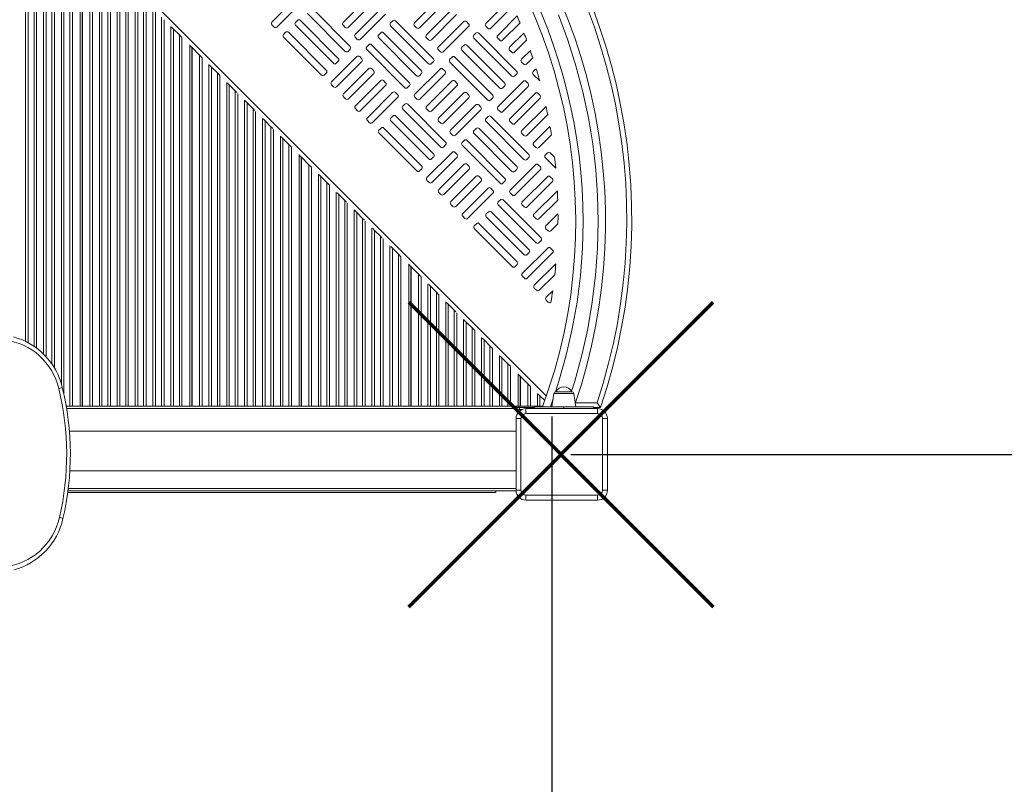
# Model space of a CAD drawing. Units: millimetres. Extents: x 8770 to 20886, y -944 to 13035.
# Drawn here: x 16303 to 17295, y 2895 to 3664 of the extents above; entities that cross this region are included whole.
import ezdxf

# ---------------------------------------------------------------- set-up
doc = ezdxf.new("R2010")
doc.units = ezdxf.units.MM
doc.header["$PDSIZE"] = -1
doc.layers.add('QUOTE', color=212, linetype='Continuous', lineweight=18)
doc.dimstyles.new('2011', dxfattribs={"dimtxt": 120, "dimasz": 100, "dimexe": 6, "dimexo": 10, "dimgap": 15, "dimtad": 1, "dimtxsty": 'Standard', "dimcen": 5, "dimadec": 0, "dimazin": 0, "dimtfac": 1, "dimtmove": 0, "dimatfit": 3, "dimfxl": 0, "dimarcsym": 0})

# ---------------------------------------------------------------- blocks, each defined once
blk = doc.blocks.new('*D26')
at = {"color": 0, "linetype": 'ByBlock', "lineweight": -2}
for p, q in [((16839.13, 3265.06), (16839.13, -933.15)), ((19742.08, 3265.06), (19742.08, -933.15)), ((16939.13, -927.15), (19642.08, -927.15))]:
    blk.add_line(p, q, dxfattribs=at)
at = {"color": 0, "linetype": 'ByBlock'}
for points in [[(16839.13, -927.15), (16939.13, -943.81), (16939.13, -910.48)], [(19742.08, -927.15), (19642.08, -943.81), (19642.08, -910.48)]]:
    blk.add_solid(points, dxfattribs=at)
at = {"layer": 'DEFPOINTS', "color": 0, "linetype": 'ByBlock'}
for p in [(16839.13, 3275.06), (19742.08, 3275.06)]:
    blk.add_point(p, dxfattribs=at)
at = {"color": 0, "linetype": 'ByBlock', "insert": (18290.6, -852.15), "char_height": 120, "attachment_point": 5}
blk.add_mtext('2900', dxfattribs=at)
blk = doc.blocks.new('*D28')
at = {"color": 0, "linetype": 'ByBlock', "lineweight": -2}
for p, q in [((16858.34, 3226.98), (20875.14, 3226.98)), ((20869.14, 3126.98), (20869.14, 49.92)), ((19310.4, -50.08), (20875.14, -50.08))]:
    blk.add_line(p, q, dxfattribs=at)
at = {"color": 0, "linetype": 'ByBlock'}
for points in [[(20869.14, 3226.98), (20852.47, 3126.98), (20885.8, 3126.98)], [(20869.14, -50.08), (20852.47, 49.92), (20885.8, 49.92)]]:
    blk.add_solid(points, dxfattribs=at)
at = {"layer": 'DEFPOINTS', "color": 0, "linetype": 'ByBlock'}
for p in [(16848.34, 3226.98), (19300.4, -50.08)]:
    blk.add_point(p, dxfattribs=at)
at = {"color": 0, "linetype": 'ByBlock', "insert": (20794.14, 1588.45), "char_height": 120, "attachment_point": 5, "rotation": 90}
blk.add_mtext('3300', dxfattribs=at)

msp = doc.modelspace()

# ---------------------------------------------------------------- linework, layer by layer
at = {"color": 8, "linetype": 'Continuous', "lineweight": 15}
for p, q in [((16833.542, 3285.752), (16151.051, 3968.243)), ((16309.241, 3340.725), (16309.241, 3803.617)), ((16311.827, 3801.19), (16311.827, 3339.444)), ((16317.785, 3335.781), (16317.785, 3795.231)), ((16320.371, 3792.487), (16320.371, 3333.945)), ((16327.241, 3328.033), (16327.241, 3785.617)), ((16329.827, 3783.19), (16329.827, 3325.378)), ((16335.785, 3317.857), (16335.785, 3777.231)), ((16338.371, 3774.487), (16338.371, 3313.791)), ((16345.241, 3298.008), (16345.241, 3767.617)), ((16347.827, 3765.19), (16347.827, 3287.548)), ((16356.371, 3756.487), (16356.371, 3275.561)), ((16376.621, 3736.237), (16376.621, 3275.561)), ((16383.491, 3275.561), (16383.491, 3729.367)), ((16394.621, 3718.237), (16394.621, 3275.561)), ((16401.491, 3275.561), (16401.491, 3711.367)), ((16412.621, 3700.237), (16412.621, 3275.561)), ((16419.491, 3275.561), (16419.491, 3693.367)), ((16430.621, 3682.237), (16430.621, 3275.561)), ((16437.491, 3275.561), (16437.491, 3675.367)), ((16448.621, 3664.237), (16448.621, 3275.561)), ((16455.491, 3275.561), (16455.491, 3657.367)), ((16466.621, 3646.237), (16466.621, 3275.561)), ((16486.871, 3625.987), (16486.871, 3275.561)), ((16493.741, 3275.561), (16493.741, 3619.117)), ((16504.871, 3607.987), (16504.871, 3275.561)), ((16511.741, 3275.561), (16511.741, 3601.117)), ((16522.871, 3589.987), (16522.871, 3275.561)), ((16529.741, 3275.561), (16529.741, 3583.117)), ((16540.871, 3571.987), (16540.871, 3275.561)), ((16547.741, 3275.561), (16547.741, 3565.117)), ((16558.871, 3553.987), (16558.871, 3275.561)), ((16565.741, 3275.561), (16565.741, 3547.117)), ((16576.871, 3535.987), (16576.871, 3275.561)), ((16597.121, 3515.737), (16597.121, 3275.561)), ((16603.991, 3275.561), (16603.991, 3508.867)), ((16615.121, 3497.737), (16615.121, 3275.561)), ((16621.991, 3275.561), (16621.991, 3490.867)), ((16633.121, 3479.737), (16633.121, 3275.561)), ((16639.991, 3275.561), (16639.991, 3472.867)), ((16651.121, 3461.737), (16651.121, 3275.561)), ((16657.991, 3275.561), (16657.991, 3454.867)), ((16669.121, 3443.737), (16669.121, 3275.561)), ((16675.991, 3275.561), (16675.991, 3436.867)), ((16687.121, 3425.737), (16687.121, 3275.561)), ((16707.371, 3405.487), (16707.371, 3275.561)), ((16714.241, 3275.561), (16714.241, 3398.617)), ((16725.371, 3387.487), (16725.371, 3275.561)), ((16732.241, 3275.561), (16732.241, 3380.617)), ((16743.371, 3369.487), (16743.371, 3275.561)), ((16750.241, 3275.561), (16750.241, 3362.617)), ((16761.371, 3351.487), (16761.371, 3275.561)), ((16768.241, 3275.561), (16768.241, 3344.617)), ((16779.371, 3333.487), (16779.371, 3275.561)), ((16786.241, 3275.561), (16786.241, 3326.617)), ((16797.371, 3315.487), (16797.371, 3275.561)), ((16817.621, 3295.237), (16817.621, 3275.561)), ((16824.491, 3275.561), (16824.491, 3288.367)), ((16840.225, 3282.871), (16837.596, 3275.061)), ((16861.261, 3288.339), (16840.993, 3288.339)), ((16802.456, 3273.261), (16350.521, 3273.261)), ((16851.127, 3273.061), (16851.127, 3275.061)), ((16884.567, 3279.061), (16862.963, 3279.061)), ((16802.99, 3192.861), (16352.249, 3192.861))]:
    msp.add_line(p, q, dxfattribs=at)
at = {"color": 7, "linetype": 'Continuous', "lineweight": 15}
for p, q in [((16353.785, 3275.561), (16353.785, 3759.231)), ((16364.306, 3748.711), (16364.306, 3275.561)), ((16366.306, 3275.561), (16366.306, 3746.711)), ((16366.556, 3275.561), (16366.556, 3746.461)), ((16374.035, 3275.561), (16374.035, 3738.981)), ((16386.077, 3726.94), (16386.077, 3275.561)), ((16392.035, 3275.561), (16392.035, 3720.981)), ((16404.077, 3708.94), (16404.077, 3275.561)), ((16410.035, 3275.561), (16410.035, 3702.981)), ((16422.077, 3690.94), (16422.077, 3275.561)), ((16428.035, 3275.561), (16428.035, 3684.981)), ((16582.74, 3687.37), (16557.254, 3661.945)), ((16562.197, 3656.99), (16587.684, 3682.415)), ((16654.511, 3686.93), (16629.025, 3661.505)), ((16633.968, 3656.549), (16659.455, 3681.974)), ((16726.282, 3686.49), (16700.795, 3661.065)), ((16705.739, 3656.109), (16731.226, 3681.534)), ((16796.689, 3684.689), (16772.566, 3660.624)), ((16777.51, 3655.669), (16799.798, 3677.903)), ((16440.077, 3672.94), (16440.077, 3275.561)), ((16592.973, 3670.741), (16631.111, 3632.511)), ((16636.067, 3637.455), (16597.929, 3675.685)), ((16666.517, 3674.895), (16641.031, 3649.47)), ((16645.975, 3644.514), (16671.461, 3669.939)), ((16738.288, 3674.455), (16712.802, 3649.029)), ((16717.745, 3644.074), (16743.232, 3669.499)), ((16804.097, 3668.066), (16784.573, 3648.589)), ((16446.035, 3275.561), (16446.035, 3666.981)), ((16557.25, 3659.117), (16559.369, 3656.993)), ((16580.938, 3658.735), (16619.075, 3620.505)), ((16583.065, 3663.682), (16580.941, 3661.563)), ((16624.031, 3625.449), (16585.894, 3663.678)), ((16629.021, 3658.677), (16631.14, 3656.553)), ((16676.75, 3658.265), (16714.888, 3620.036)), ((16678.878, 3663.213), (16676.754, 3661.094)), ((16719.844, 3624.979), (16681.706, 3663.209)), ((16700.792, 3658.236), (16702.911, 3656.112)), ((16750.295, 3662.419), (16724.808, 3636.994)), ((16755.242, 3660.292), (16753.123, 3662.416)), ((16789.516, 3643.633), (16807.004, 3661.079)), ((16458.077, 3654.94), (16456.305, 3656.712)), ((16458.077, 3654.94), (16458.077, 3275.561)), ((16464.035, 3648.981), (16458.077, 3654.94)), ((16464.035, 3275.561), (16464.035, 3648.981)), ((16466.621, 3646.395), (16464.035, 3648.981)), ((16571.03, 3651.676), (16568.906, 3649.557)), ((16611.996, 3613.442), (16573.858, 3651.672)), ((16666.842, 3651.206), (16664.718, 3649.088)), ((16707.808, 3612.973), (16669.671, 3651.203)), ((16729.752, 3632.038), (16755.238, 3657.463)), ((16762.655, 3650.737), (16760.531, 3648.618)), ((16803.621, 3612.504), (16765.483, 3650.734)), ((16772.563, 3657.796), (16774.682, 3655.672)), ((16811.009, 3650.949), (16796.579, 3636.554)), ((16474.104, 3638.913), (16474.556, 3638.461)), ((16474.556, 3638.461), (16474.556, 3275.561)), ((16476.556, 3636.461), (16474.556, 3638.461)), ((16568.903, 3646.728), (16607.04, 3608.499)), ((16641.027, 3646.641), (16643.146, 3644.517)), ((16654.807, 3639.2), (16652.683, 3637.081)), ((16695.773, 3600.967), (16657.635, 3639.197)), ((16664.715, 3646.259), (16702.853, 3608.029)), ((16712.798, 3646.201), (16714.917, 3644.077)), ((16750.619, 3638.731), (16748.496, 3636.612)), ((16791.586, 3600.497), (16753.448, 3638.727)), ((16760.528, 3645.79), (16798.665, 3607.56)), ((16784.569, 3645.761), (16786.688, 3643.637)), ((16801.523, 3631.598), (16813.706, 3643.752)), ((16476.556, 3275.561), (16476.556, 3636.461)), ((16476.556, 3635.667), (16476.806, 3635.417)), ((16484.285, 3628.731), (16476.806, 3636.211)), ((16476.806, 3275.561), (16476.806, 3636.211)), ((16484.285, 3275.561), (16484.285, 3628.731)), ((16486.871, 3626.145), (16484.285, 3628.731)), ((16633.939, 3632.508), (16636.063, 3634.626)), ((16652.68, 3634.253), (16690.817, 3596.023)), ((16724.805, 3634.166), (16726.923, 3632.042)), ((16748.492, 3633.784), (16786.63, 3595.554)), ((16796.575, 3633.725), (16798.694, 3631.602)), ((16817.403, 3633.315), (16808.585, 3624.518)), ((16496.327, 3616.69), (16494.555, 3618.462)), ((16642.772, 3627.194), (16617.285, 3601.769)), ((16621.904, 3620.501), (16624.028, 3622.62)), ((16622.229, 3596.813), (16647.715, 3622.238)), ((16647.719, 3625.066), (16645.6, 3627.19)), ((16717.716, 3620.032), (16719.84, 3622.151)), ((16736.457, 3621.777), (16774.594, 3583.547)), ((16738.584, 3626.724), (16736.46, 3624.606)), ((16779.55, 3588.491), (16741.413, 3626.721)), ((16808.582, 3621.69), (16810.7, 3619.566)), ((16813.529, 3619.563), (16819.879, 3625.897)), ((16496.327, 3616.69), (16496.327, 3275.561)), ((16502.285, 3610.731), (16496.327, 3616.69)), ((16502.285, 3275.561), (16502.285, 3610.731)), ((16504.871, 3608.145), (16502.285, 3610.731)), ((16609.869, 3608.495), (16611.992, 3610.614)), ((16654.778, 3615.158), (16629.291, 3589.733)), ((16634.235, 3584.778), (16659.722, 3610.203)), ((16659.725, 3613.031), (16657.606, 3615.155)), ((16726.549, 3614.718), (16701.062, 3589.293)), ((16705.681, 3608.026), (16707.805, 3610.145)), ((16706.006, 3584.337), (16731.493, 3609.762)), ((16731.496, 3612.591), (16729.377, 3614.715)), ((16801.494, 3607.556), (16803.617, 3609.675)), ((16820.234, 3609.302), (16826.834, 3602.685)), ((16822.361, 3614.249), (16820.237, 3612.13)), ((16514.327, 3598.69), (16512.555, 3600.462)), ((16514.327, 3598.69), (16514.327, 3275.561)), ((16520.285, 3592.731), (16514.327, 3598.69)), ((16617.282, 3598.94), (16619.4, 3596.816)), ((16666.784, 3603.123), (16641.298, 3577.698)), ((16671.731, 3600.996), (16669.613, 3603.12)), ((16738.555, 3602.683), (16713.069, 3577.258)), ((16743.502, 3600.555), (16741.384, 3602.679)), ((16810.326, 3602.243), (16784.839, 3576.817)), ((16815.273, 3600.115), (16813.154, 3602.239)), ((16520.285, 3275.561), (16520.285, 3592.731)), ((16522.057, 3590.959), (16520.285, 3592.731)), ((16646.241, 3572.742), (16671.728, 3598.167)), ((16678.791, 3591.088), (16653.304, 3565.663)), ((16683.738, 3588.96), (16681.619, 3591.084)), ((16693.646, 3596.02), (16695.77, 3598.138)), ((16718.012, 3572.302), (16743.499, 3597.727)), ((16750.561, 3590.647), (16725.075, 3565.222)), ((16755.509, 3588.52), (16753.39, 3590.644)), ((16789.458, 3595.55), (16791.582, 3597.669)), ((16789.783, 3571.862), (16815.27, 3597.287)), ((16822.332, 3590.207), (16796.846, 3564.782)), ((16827.279, 3588.08), (16825.161, 3590.204)), ((16532.327, 3580.69), (16529.741, 3583.276)), ((16532.327, 3580.69), (16532.327, 3275.561)), ((16538.285, 3574.731), (16532.327, 3580.69)), ((16629.288, 3586.905), (16631.407, 3584.781)), ((16658.248, 3560.707), (16683.734, 3586.132)), ((16691.151, 3579.406), (16689.027, 3577.287)), ((16732.117, 3541.172), (16693.979, 3579.402)), ((16701.059, 3586.465), (16703.178, 3584.341)), ((16730.019, 3560.267), (16755.505, 3585.692)), ((16762.568, 3578.612), (16737.081, 3553.187)), ((16767.515, 3576.485), (16765.396, 3578.609)), ((16777.423, 3583.544), (16779.547, 3585.663)), ((16801.789, 3559.826), (16827.276, 3585.251)), ((16538.285, 3275.561), (16538.285, 3574.731)), ((16540.057, 3572.959), (16538.285, 3574.731)), ((16641.294, 3574.87), (16643.413, 3572.746)), ((16689.023, 3574.458), (16727.161, 3536.228)), ((16713.065, 3574.429), (16715.184, 3572.305)), ((16742.025, 3548.231), (16767.511, 3573.656)), ((16784.836, 3573.989), (16786.955, 3571.865)), ((16833.176, 3577.012), (16808.852, 3552.747)), ((16813.796, 3547.791), (16834.903, 3568.848)), ((16550.327, 3562.69), (16548.555, 3564.462)), ((16550.327, 3562.69), (16550.327, 3275.561)), ((16556.285, 3556.731), (16550.327, 3562.69)), ((16653.301, 3562.834), (16655.419, 3560.71)), ((16676.988, 3562.452), (16715.126, 3524.222)), ((16679.115, 3567.399), (16676.992, 3565.28)), ((16720.081, 3529.166), (16681.944, 3567.396)), ((16725.071, 3562.394), (16727.19, 3560.27)), ((16772.801, 3561.983), (16810.938, 3523.753)), ((16774.928, 3566.93), (16772.804, 3564.811)), ((16815.894, 3528.697), (16777.756, 3566.927)), ((16796.842, 3561.954), (16798.961, 3559.83)), ((16556.285, 3275.561), (16556.285, 3556.731)), ((16558.057, 3554.959), (16556.285, 3556.731)), ((16664.953, 3550.446), (16703.09, 3512.216)), ((16667.08, 3555.393), (16664.956, 3553.274)), ((16708.046, 3517.16), (16669.909, 3555.39)), ((16737.078, 3550.359), (16739.196, 3548.235)), ((16760.765, 3549.976), (16798.903, 3511.747)), ((16762.893, 3554.924), (16760.769, 3552.805)), ((16803.859, 3516.69), (16765.721, 3554.92)), ((16808.849, 3549.918), (16810.967, 3547.794)), ((16837.17, 3556.984), (16820.858, 3540.711)), ((16568.327, 3544.69), (16566.555, 3546.462)), ((16568.327, 3544.69), (16568.327, 3275.561)), ((16574.285, 3538.731), (16568.327, 3544.69)), ((16750.857, 3542.917), (16748.733, 3540.799)), ((16791.823, 3504.684), (16753.686, 3542.914)), ((16825.802, 3535.756), (16838.61, 3548.533)), ((16574.285, 3275.561), (16574.285, 3538.731)), ((16576.871, 3536.145), (16574.285, 3538.731)), ((16738.822, 3530.911), (16713.335, 3505.486)), ((16729.99, 3536.225), (16732.113, 3538.344)), ((16743.769, 3528.784), (16741.65, 3530.908)), ((16748.73, 3537.97), (16786.868, 3499.74)), ((16820.855, 3537.883), (16822.974, 3535.759)), ((16834.634, 3530.442), (16832.511, 3528.323)), ((16841.734, 3526.157), (16837.463, 3530.438)), ((16584.354, 3528.663), (16584.806, 3528.211)), ((16584.806, 3528.211), (16584.806, 3275.561)), ((16586.806, 3526.211), (16584.806, 3528.211)), ((16586.806, 3275.561), (16586.806, 3526.211)), ((16586.806, 3525.417), (16587.056, 3525.167)), ((16594.535, 3518.481), (16587.056, 3525.961)), ((16587.056, 3275.561), (16587.056, 3525.961)), ((16717.954, 3524.219), (16720.078, 3526.338)), ((16718.279, 3500.53), (16743.766, 3525.955)), ((16813.767, 3523.749), (16815.891, 3525.868)), ((16832.507, 3525.495), (16842.915, 3515.062)), ((16594.535, 3275.561), (16594.535, 3518.481)), ((16597.121, 3515.895), (16594.535, 3518.481)), ((16705.919, 3512.212), (16708.043, 3514.331)), ((16750.828, 3518.876), (16725.342, 3493.451)), ((16730.285, 3488.495), (16755.772, 3513.92)), ((16755.775, 3516.748), (16753.657, 3518.872)), ((16822.599, 3518.435), (16797.112, 3493.01)), ((16801.731, 3511.743), (16803.855, 3513.862)), ((16802.056, 3488.055), (16827.543, 3513.48)), ((16827.546, 3516.308), (16825.427, 3518.432)), ((16606.577, 3506.44), (16604.805, 3508.212)), ((16606.577, 3506.44), (16606.577, 3275.561)), ((16612.535, 3500.481), (16606.577, 3506.44)), ((16612.535, 3275.561), (16612.535, 3500.481)), ((16615.121, 3497.895), (16612.535, 3500.481)), ((16713.332, 3502.658), (16715.451, 3500.534)), ((16762.834, 3506.84), (16737.348, 3481.415)), ((16742.292, 3476.46), (16767.778, 3501.885)), ((16767.782, 3504.713), (16765.663, 3506.837)), ((16789.696, 3499.737), (16791.82, 3501.856)), ((16834.605, 3506.4), (16809.119, 3480.975)), ((16814.063, 3476.019), (16839.549, 3501.444)), ((16839.553, 3504.273), (16837.434, 3506.397)), ((16624.577, 3488.44), (16622.805, 3490.212)), ((16725.338, 3490.622), (16727.457, 3488.498)), ((16774.841, 3494.805), (16749.354, 3469.38)), ((16754.298, 3464.424), (16779.785, 3489.849)), ((16779.788, 3492.678), (16777.669, 3494.802)), ((16797.109, 3490.182), (16799.228, 3488.058)), ((16844.582, 3492.34), (16821.125, 3468.94)), ((16624.577, 3488.44), (16624.577, 3275.561)), ((16630.535, 3482.481), (16624.577, 3488.44)), ((16630.535, 3275.561), (16630.535, 3482.481)), ((16632.307, 3480.709), (16630.535, 3482.481)), ((16787.201, 3483.123), (16785.077, 3481.004)), ((16828.167, 3444.89), (16790.029, 3483.119)), ((16826.069, 3463.984), (16844.981, 3482.851)), ((16642.577, 3470.44), (16639.991, 3473.026)), ((16642.577, 3470.44), (16642.577, 3275.561)), ((16648.535, 3464.481), (16642.577, 3470.44)), ((16737.344, 3478.587), (16739.463, 3476.463)), ((16775.166, 3471.117), (16773.042, 3468.998)), ((16816.132, 3432.883), (16777.994, 3471.113)), ((16785.074, 3478.176), (16823.211, 3439.946)), ((16809.115, 3478.147), (16811.234, 3476.023)), ((16648.535, 3275.561), (16648.535, 3464.481)), ((16650.307, 3462.709), (16648.535, 3464.481)), ((16749.351, 3466.552), (16751.47, 3464.428)), ((16773.038, 3466.169), (16811.176, 3427.94)), ((16821.122, 3466.111), (16823.24, 3463.987)), ((16845.251, 3468.995), (16833.131, 3456.904)), ((16660.577, 3452.44), (16658.805, 3454.212)), ((16660.577, 3452.44), (16660.577, 3275.561)), ((16666.535, 3446.481), (16660.577, 3452.44)), ((16761.003, 3454.163), (16799.141, 3415.933)), ((16763.13, 3459.11), (16761.006, 3456.992)), ((16804.096, 3420.877), (16765.959, 3459.107)), ((16833.128, 3454.076), (16835.247, 3451.952)), ((16838.075, 3451.949), (16845.216, 3459.072)), ((16666.535, 3275.561), (16666.535, 3446.481)), ((16668.307, 3444.709), (16666.535, 3446.481)), ((16826.04, 3439.942), (16828.164, 3442.061)), ((16678.577, 3434.44), (16676.805, 3436.212)), ((16678.577, 3434.44), (16678.577, 3275.561)), ((16684.535, 3428.481), (16678.577, 3434.44)), ((16834.872, 3434.628), (16809.386, 3409.203)), ((16814.004, 3427.936), (16816.128, 3430.055)), ((16839.819, 3432.501), (16837.701, 3434.625)), ((16684.535, 3275.561), (16684.535, 3428.481)), ((16687.121, 3425.895), (16684.535, 3428.481)), ((16814.329, 3404.248), (16839.816, 3429.673)), ((16694.604, 3418.413), (16695.056, 3417.961)), ((16695.056, 3417.961), (16695.056, 3275.561)), ((16697.056, 3415.961), (16695.056, 3417.961)), ((16697.056, 3275.561), (16697.056, 3415.961)), ((16697.056, 3415.167), (16697.306, 3414.917)), ((16704.785, 3408.231), (16697.306, 3415.711)), ((16697.306, 3275.561), (16697.306, 3415.711)), ((16801.969, 3415.93), (16804.093, 3418.049)), ((16843.12, 3418.843), (16821.392, 3397.168)), ((16704.785, 3275.561), (16704.785, 3408.231)), ((16707.371, 3405.645), (16704.785, 3408.231)), ((16809.382, 3406.375), (16811.501, 3404.251)), ((16826.336, 3392.212), (16841.996, 3407.835)), ((16716.827, 3396.19), (16715.055, 3397.962)), ((16716.827, 3396.19), (16716.827, 3275.561)), ((16722.785, 3390.231), (16716.827, 3396.19)), ((16722.785, 3275.561), (16722.785, 3390.231)), ((16725.371, 3387.645), (16722.785, 3390.231)), ((16821.388, 3394.34), (16823.507, 3392.216)), ((16839.906, 3391.625), (16833.398, 3385.133)), ((16833.395, 3382.304), (16835.513, 3380.18)), ((16734.827, 3378.19), (16733.055, 3379.962)), ((16734.827, 3378.19), (16734.827, 3275.561)), ((16740.785, 3372.231), (16734.827, 3378.19)), ((16740.785, 3275.561), (16740.785, 3372.231)), ((16742.557, 3370.459), (16740.785, 3372.231)), ((16752.827, 3360.19), (16750.241, 3362.776)), ((16752.827, 3360.19), (16752.827, 3275.561)), ((16758.785, 3354.231), (16752.827, 3360.19)), ((16758.785, 3275.561), (16758.785, 3354.231)), ((16761.371, 3351.645), (16758.785, 3354.231)), ((16770.827, 3342.19), (16769.055, 3343.962)), ((16770.827, 3342.19), (16770.827, 3275.561)), ((16776.785, 3336.231), (16770.827, 3342.19)), ((16776.785, 3275.561), (16776.785, 3336.231)), ((16779.371, 3333.645), (16776.785, 3336.231)), ((16788.827, 3324.19), (16787.055, 3325.962)), ((16788.827, 3324.19), (16788.827, 3275.561)), ((16794.785, 3318.231), (16788.827, 3324.19)), ((16794.785, 3275.561), (16794.785, 3318.231)), ((16797.371, 3315.645), (16794.785, 3318.231)), ((16804.854, 3308.163), (16805.306, 3307.711)), ((16805.306, 3307.711), (16805.306, 3275.561)), ((16807.306, 3305.711), (16805.306, 3307.711)), ((16807.306, 3275.561), (16807.306, 3305.711)), ((16807.306, 3304.917), (16807.556, 3304.667)), ((16807.556, 3275.561), (16807.556, 3305.461)), ((16815.035, 3297.981), (16807.556, 3305.461)), ((16815.035, 3275.561), (16815.035, 3297.981)), ((16817.621, 3295.395), (16815.035, 3297.981)), ((16827.077, 3285.94), (16825.305, 3287.712)), ((16827.077, 3285.94), (16827.077, 3275.561)), ((16831.91, 3281.107), (16827.077, 3285.94)), ((16840.993, 3288.339), (16839.127, 3275.061)), ((16842.974, 3290.061), (16859.28, 3290.061)), ((16863.127, 3275.061), (16861.261, 3288.339)), ((16802.456, 3275.561), (16350.139, 3275.561)), ((16802.456, 3273.261), (16802.456, 3275.561)), ((16805.306, 3275.561), (16802.456, 3275.561)), ((16802.456, 3274.061), (16806.627, 3274.061)), ((16802.456, 3271.561), (16802.456, 3273.261)), ((16806.627, 3272.061), (16802.456, 3272.061)), ((16802.456, 3271.561), (16803.956, 3271.561)), ((16803.956, 3274.061), (16803.956, 3275.561)), ((16803.956, 3271.561), (16803.956, 3272.061)), ((16805.956, 3271.561), (16803.956, 3271.561)), ((16805.306, 3275.561), (16807.306, 3275.561)), ((16805.956, 3275.561), (16805.956, 3274.061)), ((16805.956, 3272.061), (16805.956, 3271.561)), ((16805.956, 3271.561), (16805.956, 3270.168)), ((16806.627, 3274.061), (16806.627, 3272.061)), ((16806.627, 3274.061), (16814.627, 3274.061)), ((16808.631, 3272.061), (16806.627, 3272.061)), ((16807.556, 3275.561), (16807.306, 3275.561)), ((16807.556, 3275.561), (16815.035, 3275.561)), ((16812.99, 3273.061), (16884.99, 3273.061)), ((16812.99, 3273.061), (16812.99, 3268.061)), ((16814.627, 3273.061), (16814.627, 3274.061)), ((16814.627, 3274.061), (16821.127, 3274.061)), ((16815.035, 3275.561), (16817.621, 3275.561)), ((16824.491, 3275.561), (16817.621, 3275.561)), ((16821.127, 3275.061), (16821.127, 3273.061)), ((16851.127, 3275.061), (16821.143, 3275.061)), ((16824.491, 3275.561), (16827.077, 3275.561)), ((16827.077, 3275.561), (16829.897, 3275.561)), ((16851.127, 3275.061), (16881.086, 3275.061)), ((16881.127, 3273.061), (16881.127, 3275.061)), ((16881.127, 3274.061), (16888.163, 3274.061)), ((16884.99, 3273.061), (16884.99, 3268.061)), ((16802.99, 3191.061), (16802.99, 3263.061)), ((16802.99, 3263.061), (16807.99, 3263.061)), ((16807.99, 3263.061), (16807.99, 3191.061)), ((16884.99, 3268.061), (16812.99, 3268.061)), ((16889.99, 3191.061), (16889.99, 3263.061)), ((16894.99, 3263.061), (16889.99, 3263.061)), ((16894.99, 3263.061), (16894.99, 3191.061)), ((16802.99, 3250.561), (16353.364, 3250.561)), ((16353.826, 3210.561), (16802.99, 3210.561)), ((16782.761, 3188.561), (16351.686, 3188.561)), ((16803.003, 3190.561), (16351.948, 3190.561)), ((16782.761, 3188.561), (16782.761, 3190.561)), ((16807.99, 3191.061), (16802.99, 3191.061)), ((16812.99, 3186.061), (16884.99, 3186.061)), ((16812.99, 3186.061), (16812.99, 3181.061)), ((16884.99, 3186.061), (16884.99, 3181.061)), ((16889.99, 3191.061), (16894.99, 3191.061)), ((16884.99, 3181.061), (16812.99, 3181.061))]:
    msp.add_line(p, q, dxfattribs=at)
at = {"color": 8, "linetype": 'Continuous', "lineweight": 15, "flags": 128}
for points in [[(16885.691, 3461.335), (16885.084, 3487.393), (16883.263, 3513.379), (16880.201, 3539.492), (16875.862, 3565.703), (16870.242, 3591.853), (16863.322, 3617.893), (16855.119, 3643.677), (16845.645, 3669.115)], [(16870.491, 3461.335), (16869.815, 3434.239), (16867.788, 3407.179), (16864.403, 3380.187), (16859.67, 3353.386), (16853.605, 3326.867), (16846.242, 3300.75), (16842.62, 3289.989)], [(16885.691, 3461.335), (16885.035, 3434.266), (16883.067, 3407.232), (16879.781, 3380.261), (16875.186, 3353.471), (16869.298, 3326.946), (16862.146, 3300.801), (16858.805, 3290.564)]]:
    msp.add_lwpolyline(points, dxfattribs=at)
at = {"color": 1, "lineweight": 70}
for points in [[(16695.142, 3073.78), (17001.539, 3380.177)], [(16695.142, 3380.177), (17001.539, 3073.78)]]:
    msp.add_lwpolyline(points, dxfattribs=at)
at = {"color": 7, "linetype": 'Continuous', "lineweight": 15, "flags": 128}
for points in [[(16342.656, 3293.323), (16341.319, 3298.035), (16339.641, 3302.63), (16337.634, 3307.08), (16335.308, 3311.361), (16332.676, 3315.447), (16329.753, 3319.316), (16326.557, 3322.946), (16323.105, 3326.315), (16319.418, 3329.405), (16315.515, 3332.198), (16311.42, 3334.678), (16307.156, 3336.83), (16302.746, 3338.643), (16298.218, 3340.107), (16293.595, 3341.212), (16288.905, 3341.952), (16284.174, 3342.324), (16279.43, 3342.325), (16274.699, 3341.955)], [(16274.052, 3114.4), (16278.871, 3113.934), (16283.71, 3113.854), (16288.541, 3114.161), (16293.334, 3114.851), (16298.062, 3115.922), (16302.696, 3117.367), (16307.209, 3119.176), (16311.573, 3121.341), (16315.764, 3123.847), (16319.756, 3126.679), (16323.525, 3129.822), (16327.05, 3133.256), (16330.308, 3136.96), (16333.281, 3140.914), (16335.951, 3145.093), (16338.302, 3149.472), (16340.321, 3154.026), (16341.994, 3158.727), (16343.313, 3163.548)]]:
    msp.add_lwpolyline(points, dxfattribs=at)
at = {"color": 7, "linetype": 'Continuous', "lineweight": 15}
for centre, radius, start, end in [((16328.018, 3463.952), 591.456, 341.273147, 108.726853), ((16328.018, 3463.952), 586.456, 341.622985, 108.377015), ((16326.634, 3461.335), 566.456, 341.140877, 108.623258), ((16326.634, 3461.335), 543.856, 0, 110.167987), ((16326.634, 3461.335), 536.456, 339.681922, 110.45855), ((16328.017, 3465.856), 517.243, 22.174573, 23.012883), ((16558.666, 3660.529), 2, 134.930769, 224.930769), ((16582.354, 3660.147), 2, 134.930769, 224.930769), ((16584.478, 3662.266), 2, 44.930769, 134.930769), ((16630.437, 3660.089), 2, 134.930769, 224.930769), ((16678.166, 3659.678), 2, 134.930769, 224.930769), ((16680.29, 3661.797), 2, 44.930769, 134.930769), ((16702.208, 3659.649), 2, 134.930769, 224.930769), ((16751.707, 3661.003), 2, 44.930769, 134.930769), ((16753.826, 3658.879), 2, 314.930769, 44.930769), ((16773.979, 3659.209), 2, 134.930769, 224.930769), ((16560.785, 3658.406), 2, 224.930769, 314.930769), ((16570.318, 3648.141), 2, 134.930769, 224.930769), ((16572.442, 3650.26), 2, 44.930769, 134.930769), ((16632.556, 3657.965), 2, 224.930769, 314.930769), ((16642.443, 3648.054), 2, 134.930769, 224.930769), ((16666.131, 3647.672), 2, 134.930769, 224.930769), ((16668.255, 3649.79), 2, 44.930769, 134.930769), ((16704.327, 3657.525), 2, 224.930769, 314.930769), ((16714.214, 3647.614), 2, 134.930769, 224.930769), ((16761.943, 3647.202), 2, 134.930769, 224.930769), ((16764.067, 3649.321), 2, 44.930769, 134.930769), ((16776.098, 3657.085), 2, 224.930769, 314.930769), ((16785.985, 3647.173), 2, 134.930769, 224.930769), ((16328.017, 3465.856), 517.243, 20.116557, 20.967936), ((16644.562, 3645.93), 2, 224.930769, 314.930769), ((16656.22, 3637.784), 2, 44.930769, 134.930769), ((16716.333, 3645.49), 2, 224.930769, 314.930769), ((16752.032, 3637.315), 2, 44.930769, 134.930769), ((16788.104, 3645.049), 2, 224.930769, 314.930769), ((16632.527, 3633.924), 2, 224.930769, 314.930769), ((16634.651, 3636.042), 2, 314.930769, 44.930769), ((16654.096, 3635.665), 2, 134.930769, 224.930769), ((16726.22, 3635.578), 2, 134.930769, 224.930769), ((16728.339, 3633.454), 2, 224.930769, 314.930769), ((16749.908, 3635.196), 2, 134.930769, 224.930769), ((16797.991, 3635.138), 2, 134.930769, 224.930769), ((16800.11, 3633.014), 2, 224.930769, 314.930769), ((16328.017, 3465.856), 517.243, 18.023761, 18.890005), ((16620.491, 3621.917), 2, 224.930769, 314.930769), ((16622.615, 3624.036), 2, 314.930769, 44.930769), ((16644.184, 3625.778), 2, 44.930769, 134.930769), ((16646.303, 3623.654), 2, 314.930769, 44.930769), ((16716.304, 3621.448), 2, 224.930769, 314.930769), ((16718.428, 3623.567), 2, 314.930769, 44.930769), ((16737.873, 3623.19), 2, 134.930769, 224.930769), ((16739.997, 3625.308), 2, 44.930769, 134.930769), ((16809.998, 3623.103), 2, 134.930769, 224.930769), ((16812.116, 3620.979), 2, 224.930769, 314.930769), ((16608.456, 3609.911), 2, 224.930769, 314.930769), ((16610.58, 3612.03), 2, 314.930769, 44.930769), ((16656.19, 3613.742), 2, 44.930769, 134.930769), ((16658.309, 3611.619), 2, 314.930769, 44.930769), ((16706.392, 3611.56), 2, 314.930769, 44.930769), ((16727.961, 3613.302), 2, 44.930769, 134.930769), ((16730.08, 3611.178), 2, 314.930769, 44.930769), ((16802.205, 3611.091), 2, 314.930769, 44.930769), ((16821.65, 3610.714), 2, 134.930769, 224.930769), ((16823.774, 3612.833), 2, 102.078465, 134.930769), ((16328.017, 3465.856), 517.243, 15.339354, 16.734366), ((16618.698, 3600.353), 2, 134.930769, 224.930769), ((16668.197, 3601.707), 2, 44.930769, 134.930769), ((16670.315, 3599.583), 2, 314.930769, 44.930769), ((16694.357, 3599.554), 2, 314.930769, 44.930769), ((16704.269, 3609.442), 2, 224.930769, 314.930769), ((16739.968, 3601.267), 2, 44.930769, 134.930769), ((16742.086, 3599.143), 2, 314.930769, 44.930769), ((16790.17, 3599.085), 2, 314.930769, 44.930769), ((16800.081, 3608.972), 2, 224.930769, 314.930769), ((16811.738, 3600.827), 2, 44.930769, 134.930769), ((16813.857, 3598.703), 2, 314.930769, 44.930769), ((16620.816, 3598.229), 2, 224.930769, 314.930769), ((16630.704, 3588.317), 2, 134.930769, 224.930769), ((16680.203, 3589.672), 2, 44.930769, 134.930769), ((16682.322, 3587.548), 2, 314.930769, 44.930769), ((16692.233, 3597.435), 2, 224.930769, 314.930769), ((16702.475, 3587.877), 2, 134.930769, 224.930769), ((16751.974, 3589.232), 2, 44.930769, 134.930769), ((16754.093, 3587.108), 2, 314.930769, 44.930769), ((16778.134, 3587.079), 2, 314.930769, 44.930769), ((16788.046, 3596.966), 2, 224.930769, 314.930769), ((16823.745, 3588.791), 2, 44.930769, 134.930769), ((16632.823, 3586.194), 2, 224.930769, 314.930769), ((16692.563, 3577.99), 2, 44.930769, 134.930769), ((16704.593, 3585.753), 2, 224.930769, 314.930769), ((16763.98, 3577.196), 2, 44.930769, 134.930769), ((16776.01, 3584.96), 2, 224.930769, 314.930769), ((16825.863, 3586.667), 2, 314.930769, 44.930769), ((16642.71, 3576.282), 2, 134.930769, 224.930769), ((16644.829, 3574.158), 2, 224.930769, 314.930769), ((16690.439, 3575.871), 2, 134.930769, 224.930769), ((16714.481, 3575.842), 2, 134.930769, 224.930769), ((16716.6, 3573.718), 2, 224.930769, 314.930769), ((16766.099, 3575.072), 2, 314.930769, 44.930769), ((16786.252, 3575.402), 2, 134.930769, 224.930769), ((16788.371, 3573.278), 2, 224.930769, 314.930769), ((16328.017, 3465.856), 517.243, 11.485278, 12.409671), ((16654.716, 3564.247), 2, 134.930769, 224.930769), ((16656.835, 3562.123), 2, 224.930769, 314.930769), ((16678.404, 3563.865), 2, 134.930769, 224.930769), ((16680.528, 3565.983), 2, 44.930769, 134.930769), ((16726.487, 3563.806), 2, 134.930769, 224.930769), ((16728.606, 3561.683), 2, 224.930769, 314.930769), ((16774.217, 3563.395), 2, 134.930769, 224.930769), ((16776.34, 3565.514), 2, 44.930769, 134.930769), ((16798.258, 3563.366), 2, 134.930769, 224.930769), ((16800.377, 3561.242), 2, 224.930769, 314.930769), ((16666.369, 3551.858), 2, 134.930769, 224.930769), ((16668.493, 3553.977), 2, 44.930769, 134.930769), ((16738.494, 3551.771), 2, 134.930769, 224.930769), ((16762.181, 3551.389), 2, 134.930769, 224.930769), ((16764.305, 3553.508), 2, 44.930769, 134.930769), ((16810.264, 3551.331), 2, 134.930769, 224.930769), ((16328.017, 3465.856), 517.243, 9.19769, 10.147297), ((16730.701, 3539.76), 2, 314.930769, 44.930769), ((16740.612, 3549.647), 2, 224.930769, 314.930769), ((16750.146, 3539.383), 2, 134.930769, 224.930769), ((16752.27, 3541.501), 2, 44.930769, 134.930769), ((16812.383, 3549.207), 2, 224.930769, 314.930769), ((16822.271, 3539.296), 2, 134.930769, 224.930769), ((16718.666, 3527.753), 2, 314.930769, 44.930769), ((16728.577, 3537.641), 2, 224.930769, 314.930769), ((16740.234, 3529.495), 2, 44.930769, 134.930769), ((16824.389, 3537.172), 2, 224.930769, 314.930769), ((16836.047, 3529.026), 2, 44.930769, 134.930769), ((16716.542, 3525.635), 2, 224.930769, 314.930769), ((16742.353, 3527.371), 2, 314.930769, 44.930769), ((16752.241, 3517.46), 2, 44.930769, 134.930769), ((16812.354, 3525.165), 2, 224.930769, 314.930769), ((16814.478, 3527.284), 2, 314.930769, 44.930769), ((16824.012, 3517.02), 2, 44.930769, 134.930769), ((16833.923, 3526.907), 2, 134.930769, 224.930769), ((16328.017, 3465.856), 517.243, 5.458825, 6.694867), ((16704.506, 3513.628), 2, 224.930769, 314.930769), ((16706.63, 3515.747), 2, 314.930769, 44.930769), ((16754.359, 3515.336), 2, 314.930769, 44.930769), ((16800.319, 3513.159), 2, 224.930769, 314.930769), ((16802.443, 3515.278), 2, 314.930769, 44.930769), ((16826.13, 3514.896), 2, 314.930769, 44.930769), ((16714.748, 3504.07), 2, 134.930769, 224.930769), ((16716.867, 3501.946), 2, 224.930769, 314.930769), ((16764.247, 3505.424), 2, 44.930769, 134.930769), ((16766.366, 3503.301), 2, 314.930769, 44.930769), ((16788.283, 3501.153), 2, 224.930769, 314.930769), ((16790.407, 3503.272), 2, 314.930769, 44.930769), ((16836.018, 3504.984), 2, 44.930769, 134.930769), ((16838.137, 3502.86), 2, 314.930769, 44.930769), ((16726.754, 3492.035), 2, 134.930769, 224.930769), ((16776.253, 3493.389), 2, 44.930769, 134.930769), ((16778.372, 3491.265), 2, 314.930769, 44.930769), ((16798.525, 3491.594), 2, 134.930769, 224.930769), ((16328.017, 3465.856), 517.243, 1.882865, 2.934955), ((16728.873, 3489.911), 2, 224.930769, 314.930769), ((16738.76, 3479.999), 2, 134.930769, 224.930769), ((16786.49, 3479.588), 2, 134.930769, 224.930769), ((16788.614, 3481.707), 2, 44.930769, 134.930769), ((16800.644, 3489.471), 2, 224.930769, 314.930769), ((16810.531, 3479.559), 2, 134.930769, 224.930769), ((16740.879, 3477.876), 2, 224.930769, 314.930769), ((16776.578, 3469.701), 2, 44.930769, 134.930769), ((16812.65, 3477.435), 2, 224.930769, 314.930769), ((16750.767, 3467.964), 2, 134.930769, 224.930769), ((16752.885, 3465.84), 2, 224.930769, 314.930769), ((16764.543, 3457.694), 2, 44.930769, 134.930769), ((16774.454, 3467.582), 2, 134.930769, 224.930769), ((16822.538, 3467.524), 2, 134.930769, 224.930769), ((16824.656, 3465.4), 2, 224.930769, 314.930769), ((16328.017, 3465.856), 517.243, 359.248535, 0.347681), ((16762.419, 3455.576), 2, 134.930769, 224.930769), ((16834.544, 3455.488), 2, 134.930769, 224.930769), ((16836.663, 3453.365), 2, 224.930769, 314.930769), ((16824.627, 3441.358), 2, 224.930769, 314.930769), ((16826.751, 3443.477), 2, 314.930769, 44.930769), ((16814.716, 3431.471), 2, 314.930769, 44.930769), ((16836.285, 3433.213), 2, 44.930769, 134.930769), ((16838.403, 3431.089), 2, 314.930769, 44.930769), ((16802.68, 3419.465), 2, 314.930769, 44.930769), ((16812.592, 3429.352), 2, 224.930769, 314.930769), ((16800.557, 3417.346), 2, 224.930769, 314.930769), ((16328.017, 3465.856), 517.243, 353.559345, 354.785123), ((16810.798, 3407.787), 2, 134.930769, 224.930769), ((16812.917, 3405.664), 2, 224.930769, 314.930769), ((16822.804, 3395.752), 2, 134.930769, 224.930769), ((16824.923, 3393.628), 2, 224.930769, 314.930769), ((16328.017, 3465.856), 517.243, 350.440359, 351.748832), ((16834.811, 3383.717), 2, 134.930769, 224.930769), ((16836.929, 3381.593), 2, 224.930769, 305.040938), ((16279.314, 3278.82), 68.72, 13.198134, 74.959851), ((16071.437, 3227.059), 279.197, 346.851192, 13.729378), ((16070.147, 3227.059), 284.192, 346.850792, 13.729817), ((16851.127, 3285.913), 9.148, 90, 153.037213), ((16851.127, 3285.913), 9.148, 26.962787, 90), ((16842.974, 3288.061), 2, 90, 172), ((16859.28, 3288.061), 2, 8, 90), ((16812.99, 3263.061), 10, 90, 180), ((16803.956, 3269.561), 2, 15.512139, 90), ((17403.983, 3648.834), 637.594, 215.447122, 216.000573), ((16884.99, 3263.061), 10, 0, 90), ((16812.99, 3263.061), 5, 90, 180), ((16884.99, 3263.061), 5, 0, 90), ((16812.99, 3191.061), 10, 180, 270), ((16812.99, 3191.061), 5, 180, 270), ((16884.99, 3191.061), 5, 270, 0), ((16884.99, 3191.061), 10, 270, 0), ((16279.612, 3177.557), 68.961, 285.093341, 347.310851)]:
    msp.add_arc(centre, radius, start, end, dxfattribs=at)
at = {"color": 8, "linetype": 'Continuous', "lineweight": 15}
for centre, radius, start, end in [((16341.054, 3304.066), 10.862, 278.479545, 298.389002), ((16341.724, 3152.374), 11.286, 62.772467, 81.906628)]:
    msp.add_arc(centre, radius, start, end, dxfattribs=at)

# ---------------------------------------------------------------- dimensions: what is measured, and where the dimension line sits
at = {"layer": 'QUOTE'}
dim = msp.add_linear_dim(base=(19742.078, -927.147), p1=(16839.127, 3275.061), p2=(19742.078, 3275.061), text='2900', dimstyle='2011', override={"dimpost": '<>', "dimtzin": 0}, dxfattribs=at)
dim.commit()
dim.dimension.update_dxf_attribs({"geometry": '*D26', "text_midpoint": (18290.602, -852.147)})
dim = msp.add_linear_dim(base=(20869.136, -50.08), p1=(16848.341, 3226.979), p2=(19300.402, -50.08), angle=90, text='3300', dimstyle='2011', override={"dimpost": '<>', "dimtzin": 0}, dxfattribs=at)
dim.commit()
dim.dimension.update_dxf_attribs({"geometry": '*D28', "text_midpoint": (20794.136, 1588.449), "text_rotation": 90})

doc.saveas('drawing.dxf')
